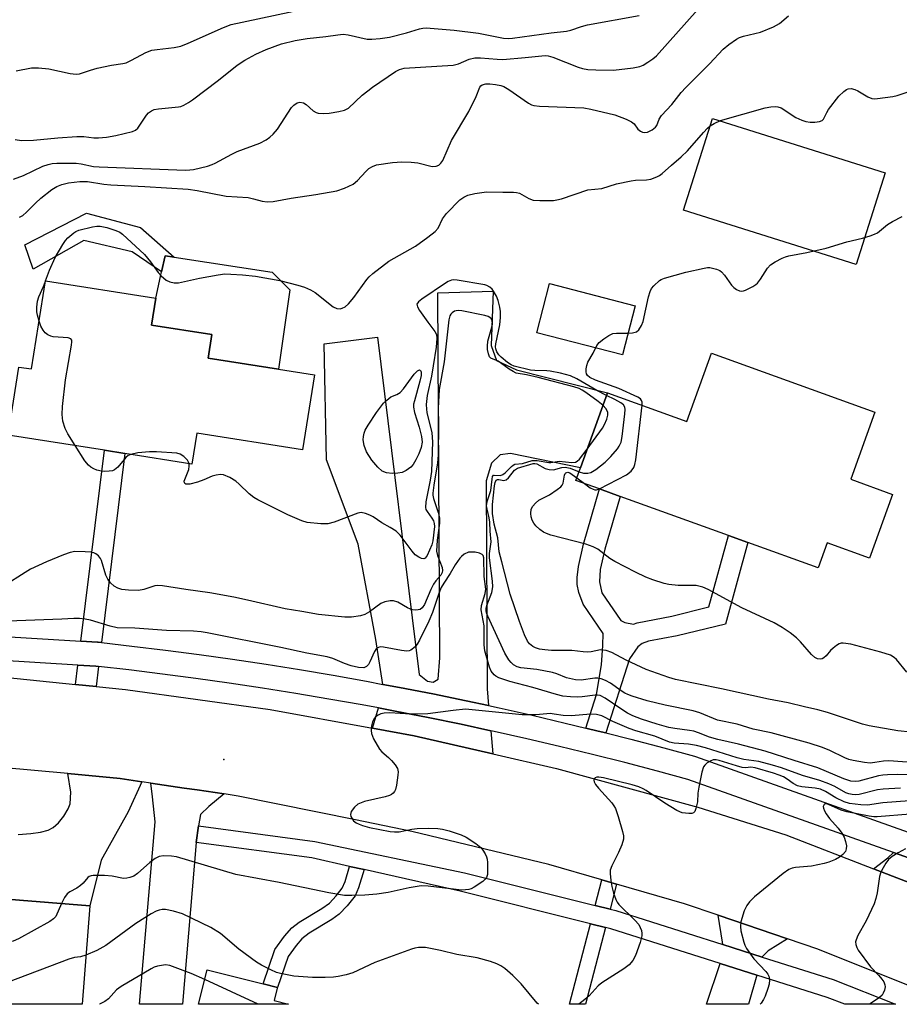
# Model space of a CAD drawing. Units: inches. Extents: x 1297759 to 1303759, y 481451 to 485451.
# Drawn here: x 1298756 to 1298976, y 481451 to 481697 of the extents above; entities that cross this region are included whole.
import ezdxf

# ---------------------------------------------------------------- set-up
doc = ezdxf.new("R2010")
doc.units = ezdxf.units.IN
doc.header["$MEASUREMENT"] = 0
for name, color, linetype in [('BLDG-Footprint', 5, 'Continuous'), ('CULTRL-Pad', 6, 'Continuous'), ('ELEV-Spot Elevation', 7, 'Continuous'), ('TRANS-Driveway', 251, 'Continuous'), ('TRANS-Non Street Sidewalk', 7, 'Continuous'), ('TRANS-Road', 130, 'Continuous'), ('TRANS-Street Sidewalk', 7, 'Continuous'), ('Undefined', 1, 'Continuous')]:
    doc.layers.add(name, color=color, linetype=linetype)

msp = doc.modelspace()

# ---------------------------------------------------------------- linework, layer by layer
at = {"layer": 'BLDG-Footprint'}
for points, elevation in [([(1298803.19, 481612.65), (1298820.72, 481609.89), (1298829.69, 481608.47), (1298826.76, 481589.81), (1298800.38, 481593.96), (1298799.17, 481586.24), (1298782.43, 481588.88), (1298777.35, 481589.68), (1298753.31, 481593.46), (1298755.98, 481610.44), (1298759.15, 481609.95), (1298762.62, 481631.97), (1298790.14, 481627.64), (1298789.07, 481620.9), (1298804.12, 481618.54)], 291.94), ([(1298969.5, 481599.19), (1298963.46, 481582.43), (1298973.9, 481578.66), (1298968.16, 481562.74), (1298957.6, 481566.55), (1298955.35, 481560.33), (1298937.79, 481566.67), (1298932.93, 481568.42), (1298905.93, 481578.16), (1298900.78, 481580.02), (1298894.93, 481582.13), (1298896.06, 481585.26), (1298902.82, 481604.01), (1298922.59, 481596.88), (1298928.73, 481613.9)], 294.61), ([(1298773.71, 481476.06), (1298771.75, 481451.48), (1298729.05, 481451.48), (1298729.98, 481463.22), (1298731.6, 481483.56), (1298746.08, 481482.41), (1298745.75, 481478.29)], 282.53), ([(1298819.67, 481452.37), (1298823.26, 481451.48), (1298800.82, 481451.48), (1298802.95, 481460.03), (1298816.93, 481456.56), (1298820.5, 481455.67), (1298820.45, 481455.52)], 278.43)]:
    msp.add_lwpolyline(points, close=True, dxfattribs=dict(at, elevation=elevation))
at = {"layer": 'CULTRL-Pad'}
for points in [[(1298972.01, 481658.91), (1298964.8, 481635.99), (1298921.74, 481649.53), (1298928.94, 481672.44)], [(1298823.61, 481629.66), (1298820.72, 481609.89), (1298803.19, 481612.65), (1298804.12, 481618.54), (1298789.07, 481620.9), (1298790.14, 481627.64), (1298791.58, 481634.16), (1298792.48, 481638.2), (1298794.73, 481637.86), (1298819.19, 481634.09)], [(1298909.67, 481625.73), (1298906.49, 481613.45), (1298885.15, 481618.97), (1298888.32, 481631.25)]]:
    msp.add_lwpolyline(points, close=True, dxfattribs=at)
at = {"layer": 'ELEV-Spot Elevation'}
msp.add_point((1298807.14, 481512.51, 286.4), dxfattribs=at)
at = {"layer": 'TRANS-Driveway'}
for points in [[(1298873.11, 481525.98), (1298867.53, 481527.18), (1298859.25, 481528.88), (1298850.95, 481530.51), (1298846.8, 481531.28), (1298844.98, 481542.47), (1298840.57, 481566.25), (1298832.73, 481587.25), (1298832.17, 481616.26), (1298845.43, 481617.86), (1298855.84, 481533.7), (1298857.94, 481532.06), (1298859.35, 481531.83), (1298860.52, 481532.53), (1298860.99, 481537.91), (1298860.45, 481628.91), (1298874.25, 481629.36), (1298873.76, 481615.79), (1298875.15, 481612.04), (1298880.06, 481609.7), (1298902.82, 481604.01), (1298896.06, 481585.26), (1298878.61, 481588.87), (1298876.03, 481588.57), (1298873.9, 481586.44), (1298872.52, 481582.04), (1298872.74, 481530.12)], [(1298873.67, 481519.72), (1298874.19, 481513.93), (1298854.56, 481518.41), (1298844.15, 481520.32), (1298845.7, 481525.39), (1298849.82, 481524.62), (1298858.07, 481523), (1298866.29, 481521.31)], [(1298807.2, 481503.93), (1298803.41, 481500.78), (1298801.33, 481498.84), (1298800.76, 481495.96), (1298800.21, 481491.79), (1298797.8, 481463.3), (1298796.79, 481451.48), (1298786.1, 481451.48), (1298789.98, 481496.97), (1298789.28, 481503.18), (1298788.9, 481506.64), (1298797.23, 481505.41), (1298800.42, 481504.94)], [(1298991.68, 481483.07), (1298994.17, 481475.61), (1298969.16, 481485.29), (1298972.72, 481488.04), (1298974.13, 481489.31)], [(1298947.68, 481467.81), (1298942.83, 481464.82), (1298941.44, 481463.42), (1298941.39, 481463.25), (1298931.59, 481466.35), (1298931.51, 481466.96), (1298930.4, 481473.67)], [(1298940.07, 481458.74), (1298937.94, 481451.46), (1298927.5, 481451.46), (1298930.88, 481461.65)]]:
    msp.add_lwpolyline(points, close=True, dxfattribs=at)
msp.add_lwpolyline([(1298755.82, 481493.86), (1298758.98, 481494.07), (1298761.42, 481494.42), (1298763.3, 481494.93), (1298764.51, 481495.55), (1298765.84, 481496.76), (1298767.21, 481498.41), (1298768.31, 481500.2), (1298768.78, 481501.5), (1298768.95, 481504.4), (1298768.22, 481509), (1298781.23, 481507.77), (1298786.67, 481506.97), (1298783.25, 481499.46), (1298776.5, 481487.42), (1298773.71, 481476.06), (1298745.75, 481478.29)], dxfattribs=at)
at = {"layer": 'TRANS-Non Street Sidewalk'}
for points in [[(1298786.35, 481645.22), (1298794.73, 481637.86), (1298792.48, 481638.2), (1298791.58, 481634.16), (1298784.29, 481639.2), (1298772.18, 481641.96), (1298759.58, 481634.88), (1298757.5, 481640.88), (1298772.89, 481648.79)], [(1298776.59, 481541.69), (1298775.77, 481541.78), (1298775.61, 481541.79), (1298771.46, 481542.05), (1298777.35, 481589.68), (1298782.43, 481588.88)], [(1298902.39, 481519.15), (1298900.46, 481519.63), (1298897.38, 481520.38), (1298900.04, 481528.73), (1298901.32, 481536.15), (1298901.66, 481540.99), (1298901.73, 481543.93), (1298896.71, 481551.3), (1298895.68, 481554.23), (1298895.23, 481556.19), (1298895.23, 481557.96), (1298895.52, 481560.7), (1298896.83, 481566.24), (1298900.78, 481580.02), (1298905.93, 481578.16), (1298902.16, 481564.98), (1298900.95, 481559.89), (1298900.76, 481556.83), (1298901.41, 481554.12), (1298906.1, 481547.22), (1298907.12, 481546.67), (1298909.3, 481546.32), (1298910.18, 481546.64), (1298918.8, 481548.3), (1298928.05, 481550.58), (1298932.93, 481568.42), (1298937.79, 481566.67), (1298932.22, 481546.31), (1298920.17, 481543.34), (1298912.98, 481542.03), (1298911.46, 481541.46), (1298910.33, 481540.6), (1298908.29, 481537.68)], [(1298775.86, 481535.73), (1298775.24, 481530.76), (1298770.13, 481531.28), (1298770.72, 481536.08), (1298775.18, 481535.81)], [(1298842.08, 481485.05), (1298840.71, 481480.48), (1298839.87, 481478.56), (1298837.9, 481476.02), (1298835.9, 481473.95), (1298834.03, 481472.6), (1298828.37, 481469.2), (1298826.6, 481467.81), (1298825.18, 481466.16), (1298823.12, 481463.37), (1298820.5, 481455.67), (1298816.93, 481456.56), (1298819.85, 481465.14), (1298822.28, 481468.47), (1298824.08, 481470.54), (1298825.89, 481471.93), (1298831.59, 481475.36), (1298833.45, 481476.73), (1298835.16, 481478.53), (1298836.62, 481480.42), (1298837.37, 481482.07), (1298838.49, 481485.86)], [(1298905.07, 481481.42), (1298903.45, 481475.18), (1298899.73, 481476.1), (1298901.39, 481482.49)], [(1298902.27, 481470.63), (1298897.28, 481451.47), (1298893.32, 481451.47), (1298898.55, 481471.55)]]:
    msp.add_lwpolyline(points, close=True, dxfattribs=at)
at = {"layer": 'TRANS-Road'}
for points in [[(1298722.33, 481536.18), (1298770.13, 481531.28), (1298775.24, 481530.76), (1298782.55, 481530.01), (1298818.68, 481524.99), (1298844.15, 481520.32), (1298854.56, 481518.41), (1298874.19, 481513.93), (1298890.11, 481510.29), (1298925.29, 481500.63), (1298947.3, 481493.74), (1298969.16, 481485.29), (1298994.17, 481475.61)], [(1298989.46, 481451.46), (1298955.25, 481465.24), (1298947.68, 481467.81), (1298930.4, 481473.67), (1298921.96, 481476.53), (1298905.07, 481481.42), (1298901.39, 481482.49), (1298888.19, 481486.31), (1298854.01, 481494.57), (1298839.93, 481497.5), (1298810.71, 481503.42), (1298807.2, 481503.93), (1298800.42, 481504.94), (1298797.23, 481505.41), (1298788.9, 481506.64), (1298786.67, 481506.97), (1298781.23, 481507.77), (1298768.22, 481509), (1298751.55, 481510.56)]]:
    msp.add_lwpolyline(points, dxfattribs=at)
at = {"layer": 'TRANS-Street Sidewalk'}
for points in [[(1298719.58, 481545.24), (1298771.46, 481542.05), (1298775.61, 481541.79), (1298775.77, 481541.78), (1298776.59, 481541.69), (1298784.15, 481540.83), (1298792.54, 481539.81), (1298800.93, 481538.7), (1298809.29, 481537.52), (1298817.65, 481536.27), (1298825.99, 481534.94), (1298834.34, 481533.54), (1298842.65, 481532.06), (1298846.8, 481531.28), (1298850.95, 481530.51), (1298859.25, 481528.88), (1298867.53, 481527.18), (1298873.11, 481525.98), (1298875.78, 481525.4), (1298884.03, 481523.55), (1298892.26, 481521.63), (1298897.38, 481520.38), (1298900.46, 481519.63), (1298902.39, 481519.15), (1298908.65, 481517.57), (1298916.82, 481515.42), (1298924.5, 481513.34), (1298924.73, 481513.27), (1298977.76, 481494.39)], [(1298991.68, 481483.07), (1298974.13, 481489.31), (1298922.82, 481507.57), (1298915.28, 481509.62), (1298907.15, 481511.75), (1298899.02, 481513.81), (1298890.86, 481515.79), (1298882.68, 481517.71), (1298874.5, 481519.54), (1298873.67, 481519.72), (1298866.29, 481521.31), (1298858.07, 481523), (1298849.82, 481524.62), (1298845.7, 481525.39), (1298841.57, 481526.16), (1298833.31, 481527.62), (1298825.03, 481529.02), (1298816.73, 481530.33), (1298808.44, 481531.58), (1298800.11, 481532.76), (1298791.78, 481533.85), (1298783.45, 481534.87), (1298775.86, 481535.73), (1298775.18, 481535.81), (1298770.72, 481536.08), (1298720.99, 481539.14)]]:
    msp.add_lwpolyline(points, dxfattribs=at)
msp.add_lwpolyline([(1298899.73, 481476.1), (1298903.45, 481475.18), (1298904.88, 481474.82), (1298931.59, 481466.35), (1298941.39, 481463.25), (1298959.03, 481457.66), (1298974.63, 481451.46), (1298961.95, 481451.46), (1298957.61, 481453.18), (1298940.07, 481458.74), (1298930.88, 481461.65), (1298903.6, 481470.29), (1298902.27, 481470.63), (1298898.55, 481471.55), (1298866.07, 481479.67), (1298842.08, 481485.05), (1298838.49, 481485.86), (1298829.09, 481487.97), (1298800.21, 481491.79), (1298800.76, 481495.96), (1298829.83, 481492.11), (1298867.16, 481484.25)], close=True, dxfattribs=at)
at = {"layer": 'Undefined'}
for p, q in [((1298762.6, 481631.83, 292), (1298762.65, 481631.97, 292)), ((1298895.17, 481582.79, 294), (1298897.02, 481581.38, 294)), ((1298815.69, 481451.48, 282), (1298802.35, 481457.64, 282))]:
    msp.add_line(p, q, dxfattribs=at)
for points, elevation in [([(1298754.68, 481657.33), (1298757.11, 481658.19), (1298761.96, 481660.52), (1298763.3, 481660.99), (1298764.34, 481661.2), (1298765.49, 481661.31), (1298770.25, 481661.28), (1298771.5, 481661.15), (1298774.6, 481660.5), (1298776.02, 481660.35), (1298797.51, 481659.58), (1298798.66, 481659.6), (1298799.54, 481659.71), (1298803.03, 481660.56), (1298804.16, 481660.92), (1298804.95, 481661.27), (1298809.09, 481663.54), (1298810.42, 481664.19), (1298816.12, 481666.32), (1298817.65, 481667.14), (1298818.62, 481667.75), (1298819.45, 481668.49), (1298820.51, 481669.76), (1298824.02, 481675.14), (1298824.58, 481675.77), (1298825.41, 481676.35), (1298826.09, 481676.53), (1298826.99, 481676.35), (1298827.66, 481675.91), (1298829.39, 481674.31), (1298830.14, 481673.92), (1298830.65, 481673.8), (1298832, 481673.72), (1298833.4, 481673.79), (1298835.76, 481674.15), (1298837.19, 481674.51), (1298838.19, 481675.02), (1298841.63, 481678.23), (1298842.98, 481679.37), (1298844.15, 481680.23), (1298849.93, 481684.13), (1298850.9, 481684.62), (1298852.07, 481684.95), (1298864.29, 481685.76), (1298865.66, 481686.07), (1298868.28, 481687.2), (1298869.73, 481687.55), (1298871.11, 481687.56), (1298875.25, 481687.21), (1298876.72, 481687.17), (1298882.25, 481687.64), (1298887.23, 481688.17), (1298888, 481688.1), (1298889.12, 481687.77), (1298895.44, 481685.21), (1298896.52, 481684.91), (1298897.88, 481684.68), (1298899.91, 481684.56), (1298904.29, 481684.47), (1298909.19, 481685.04), (1298910.87, 481685.39), (1298911.65, 481685.75), (1298912.89, 481686.5), (1298914.09, 481687.3), (1298915, 481688.03), (1298925.31, 481699.62)], 288), ([(1298755.05, 481667.22), (1298756.66, 481666.98), (1298759.61, 481667.06), (1298765.74, 481667.63), (1298770.49, 481667.92), (1298772.19, 481667.91), (1298774.7, 481667.6), (1298775.83, 481667.58), (1298777.89, 481667.8), (1298780.21, 481668.17), (1298784.34, 481669.19), (1298785.08, 481669.53), (1298785.67, 481670.04), (1298787.83, 481673.29), (1298788.36, 481673.88), (1298789.04, 481674.36), (1298789.75, 481674.65), (1298790.83, 481674.86), (1298795.79, 481675.31), (1298796.35, 481675.45), (1298797.11, 481675.76), (1298798.33, 481676.44), (1298799.27, 481677.09), (1298805.78, 481681.99), (1298810.42, 481685.71), (1298812.37, 481686.95), (1298815.13, 481688.48), (1298817.67, 481689.62), (1298821.51, 481691.02), (1298824.92, 481691.9), (1298827.86, 481692.39), (1298832.53, 481692.9), (1298835.58, 481693.34), (1298836.85, 481693.43), (1298838.14, 481693.3), (1298842.83, 481692.24), (1298843.99, 481692.2), (1298846.06, 481692.35), (1298848.4, 481692.69), (1298852.64, 481693.81), (1298855.88, 481694.79), (1298856.72, 481694.96), (1298857.58, 481695.01), (1298864.53, 481694.49), (1298870.61, 481693.71), (1298876.86, 481692.51), (1298878.02, 481692.43), (1298879.13, 481692.48), (1298888.73, 481693.83), (1298892.6, 481694.21), (1298893.65, 481694.48), (1298896.32, 481695.42), (1298897.79, 481695.81), (1298910.66, 481698.12)], 286), ([(1298755.3, 481684.35), (1298759.18, 481685.09), (1298760.9, 481685.08), (1298763.48, 481684.86), (1298768.81, 481683.62), (1298770.27, 481683.47), (1298771.12, 481683.55), (1298773.82, 481684.5), (1298775.56, 481684.96), (1298779.06, 481685.77), (1298781.9, 481686.14), (1298782.76, 481686.36), (1298784.06, 481686.95), (1298787.64, 481688.87), (1298789.15, 481689.44), (1298790.49, 481689.68), (1298794.75, 481690.11), (1298796.37, 481690.5), (1298798.2, 481691.21), (1298807.03, 481695.16), (1298808.98, 481695.86), (1298827.33, 481699.82)], 284), ([(1298756.16, 481647.82), (1298756.95, 481648.23), (1298757.89, 481649.03), (1298760.13, 481651.28), (1298761.51, 481652.53), (1298764.25, 481654.68), (1298765.46, 481655.45), (1298766.75, 481656.01), (1298768.35, 481656.38), (1298771.16, 481656.7), (1298773.09, 481656.71), (1298777.17, 481656.06), (1298778.97, 481655.87), (1298787.45, 481655.48), (1298798.25, 481654.82), (1298800.5, 481654.49), (1298807.67, 481653.04), (1298813.14, 481652.7), (1298814.5, 481652.41), (1298816.63, 481651.82), (1298817.93, 481651.64), (1298819.4, 481651.76), (1298823.88, 481652.59), (1298830.09, 481653.47), (1298835.25, 481654.39), (1298837.2, 481655.06), (1298839.33, 481656.08), (1298840.41, 481656.96), (1298842.51, 481659.19), (1298843.31, 481659.94), (1298844.19, 481660.48), (1298845.18, 481660.86), (1298849.21, 481661.46), (1298851.52, 481661.64), (1298853.82, 481661.54), (1298855.53, 481661.38), (1298859.07, 481660.49), (1298860.06, 481660.54), (1298860.72, 481660.8), (1298861.25, 481661.29), (1298861.69, 481661.92), (1298863.9, 481666.97), (1298868.2, 481674.17), (1298870.01, 481677.93), (1298870.93, 481680.27), (1298871.19, 481680.61), (1298871.56, 481680.86), (1298872.44, 481681.06), (1298873.48, 481681.06), (1298874.83, 481680.93), (1298876.16, 481680.67), (1298876.92, 481680.42), (1298878.2, 481679.69), (1298883.1, 481676.27), (1298883.87, 481675.86), (1298884.41, 481675.68), (1298885.86, 481675.51), (1298896.89, 481675.1), (1298898.65, 481674.78), (1298904.63, 481673.33), (1298907.44, 481672.28), (1298908.76, 481671.64), (1298909.4, 481671.12), (1298910.38, 481669.78), (1298911.02, 481669.27), (1298911.52, 481669.04), (1298912.04, 481668.92), (1298912.79, 481669.02), (1298913.97, 481669.62), (1298914.78, 481670.29), (1298915.09, 481670.71), (1298915.71, 481672.23), (1298916.25, 481673.17), (1298918.84, 481675.96), (1298921.18, 481678.89), (1298922.36, 481680.2), (1298928.19, 481686.11), (1298931.65, 481689.75), (1298933.01, 481690.88), (1298934.93, 481692.26), (1298935.68, 481692.66), (1298936.71, 481693.01), (1298940.91, 481694), (1298944.17, 481695.3), (1298944.95, 481695.68), (1298945.69, 481696.16), (1298947.95, 481698.06)], 290), ([(1298762.65, 481631.97), (1298763.62, 481634.57), (1298765.01, 481637.77), (1298766.98, 481641.03), (1298767.64, 481641.99), (1298768.22, 481642.63), (1298769.73, 481643.92), (1298770.21, 481644.21), (1298770.99, 481644.54), (1298774.33, 481645.44), (1298775.47, 481645.6), (1298776.29, 481645.58), (1298777.93, 481645.22), (1298780.15, 481644.53), (1298781.19, 481644.07), (1298781.88, 481643.58), (1298787.34, 481638.54), (1298788.86, 481636.71), (1298790.77, 481634.05), (1298791.51, 481633.15), (1298792.73, 481632.11), (1298793.67, 481631.65), (1298794.7, 481631.44), (1298795.79, 481631.46), (1298801.08, 481632.63), (1298805.67, 481633.45), (1298807.39, 481633.67), (1298808.84, 481633.64), (1298811.76, 481633.44), (1298814.97, 481633.11), (1298821.11, 481632.01), (1298825.58, 481630.88), (1298827.19, 481630.37), (1298828.7, 481629.71), (1298829.9, 481629.02), (1298834.34, 481625.45), (1298835.33, 481625), (1298836.1, 481624.95), (1298836.61, 481625.09), (1298837.35, 481625.48), (1298838.23, 481626.21), (1298839.52, 481627.82), (1298842.81, 481632.3), (1298843.37, 481632.96), (1298844.26, 481633.75), (1298848.29, 481636.85), (1298854.91, 481640.58), (1298857.98, 481642.81), (1298859.81, 481644.25), (1298860.54, 481645.09), (1298861.65, 481647.41), (1298862.67, 481648.73), (1298865.98, 481652.12), (1298866.93, 481652.8), (1298867.97, 481653.29), (1298869.68, 481653.76), (1298872.6, 481654.17), (1298876.67, 481654.04), (1298879.37, 481654.08), (1298880.13, 481653.98), (1298880.87, 481653.78), (1298883.19, 481652.48), (1298884.22, 481652.09), (1298885.9, 481651.95), (1298889.34, 481652.01), (1298890.18, 481652.13), (1298891.3, 481652.43), (1298897.92, 481654.64), (1298901.34, 481655), (1298905.06, 481656.11), (1298908.67, 481656.88), (1298909.78, 481657.01), (1298912.52, 481657.14), (1298913.56, 481657.29), (1298915.06, 481657.85), (1298915.76, 481658.24), (1298916.41, 481658.74), (1298918.73, 481660.83), (1298921.17, 481662.85), (1298922.78, 481664.35), (1298926.69, 481668.95), (1298927.71, 481670.04), (1298928.39, 481670.59), (1298929.38, 481671.22), (1298930.97, 481671.95), (1298942.11, 481675.08), (1298943.56, 481675.36), (1298944.73, 481675.44), (1298945.29, 481675.37), (1298946.08, 481675.06), (1298949.78, 481672.7), (1298951.22, 481672.02), (1298952.27, 481671.72), (1298953.35, 481671.53), (1298954.52, 481671.51), (1298955.64, 481671.65), (1298956.34, 481671.95), (1298956.64, 481672.29), (1298957.45, 481673.95), (1298957.92, 481674.7), (1298960.51, 481678.02), (1298961.72, 481679.2), (1298962.37, 481679.65), (1298962.83, 481679.84), (1298963.52, 481679.91), (1298964.48, 481679.69), (1298965.24, 481679.32), (1298967.7, 481677.84), (1298968.73, 481677.43), (1298969.28, 481677.37), (1298970.15, 481677.4), (1298973.95, 481677.9), (1298975.07, 481678.18), (1298977.75, 481679.11)], 292), ([(1298911.47, 481600.89), (1298911.45, 481601.65), (1298911.31, 481602.12), (1298910.99, 481602.48), (1298910.32, 481602.91), (1298905.58, 481605.06), (1298899.77, 481607.19), (1298898.41, 481607.83), (1298897.81, 481608.33), (1298897.54, 481608.74), (1298897.43, 481609.22), (1298897.46, 481610.02), (1298897.61, 481610.84), (1298897.88, 481611.64), (1298899.25, 481613.86), (1298900.09, 481615.8), (1298900.74, 481616.57), (1298901.89, 481617.5), (1298903.11, 481618.32), (1298904.16, 481618.76), (1298905, 481618.85), (1298907.91, 481618.85), (1298909.04, 481618.93), (1298910.03, 481619.23), (1298910.6, 481619.69), (1298911.28, 481620.78), (1298911.67, 481621.82), (1298912.98, 481627.92), (1298913.39, 481629.31), (1298913.8, 481630.03), (1298914.32, 481630.68), (1298915.72, 481632), (1298916.2, 481632.28), (1298916.99, 481632.59), (1298922.31, 481634.07), (1298926.9, 481635.12), (1298927.76, 481635.24), (1298928.34, 481635.23), (1298930.01, 481634.86), (1298930.79, 481634.52), (1298931.24, 481634.2), (1298932, 481633.32), (1298933.73, 481630.89), (1298934.33, 481630.27), (1298934.98, 481629.8), (1298935.67, 481629.45), (1298936.14, 481629.35), (1298936.67, 481629.41), (1298937.2, 481629.58), (1298939.07, 481630.5), (1298939.8, 481630.99), (1298940.23, 481631.38), (1298940.94, 481632.33), (1298942.66, 481635.06), (1298943.41, 481635.9), (1298944.59, 481636.67), (1298946.37, 481637.61), (1298947.16, 481637.94), (1298947.98, 481638.17), (1298952.52, 481639.01), (1298957.34, 481640.09), (1298962.48, 481641.66), (1298966.41, 481642.57), (1298968.32, 481643.16), (1298969.38, 481643.56), (1298970.12, 481643.94), (1298972.62, 481646.03), (1298973.9, 481646.78), (1298976.29, 481648.02)], 294), ([(1298761.02, 481621.84), (1298760.63, 481623.37), (1298760.51, 481624.2), (1298760.51, 481625.38), (1298760.67, 481626.85), (1298760.97, 481627.95), (1298762.11, 481630.53), (1298762.6, 481631.83)], 292), ([(1298902.56, 481603.3), (1298900.17, 481604.55), (1298895.12, 481607.49), (1298893.55, 481608.22), (1298891.04, 481608.88), (1298888.49, 481609.42), (1298887.62, 481609.5), (1298884.67, 481609.55), (1298883.59, 481609.69), (1298879.5, 481610.67), (1298878.76, 481611.02), (1298877.87, 481611.6), (1298876.24, 481612.91), (1298875.67, 481613.48), (1298875.19, 481614.21), (1298874.95, 481614.95), (1298874.89, 481615.47), (1298874.95, 481616.26), (1298875.96, 481620.98), (1298876.08, 481622.77), (1298876.09, 481624.26), (1298875.95, 481625.4), (1298875.54, 481627.05), (1298875.1, 481628.12), (1298874.39, 481629.38), (1298874.04, 481629.83), (1298873.41, 481630.37), (1298872.69, 481630.79), (1298872.18, 481630.98), (1298865.26, 481632.11), (1298864.41, 481632.17), (1298863.86, 481632.11), (1298863.09, 481631.81), (1298862.35, 481631.36), (1298856.48, 481627.35), (1298855.62, 481626.67), (1298855.26, 481626.1), (1298855.39, 481625.44), (1298855.94, 481624.5), (1298857.98, 481621.6), (1298859.77, 481619.27), (1298860.11, 481618.55), (1298860.24, 481617.57), (1298860.06, 481615.35), (1298859.34, 481610.7), (1298858.86, 481608.14), (1298857.81, 481603.36), (1298857.59, 481601.06), (1298857.62, 481599.92), (1298857.74, 481599.13), (1298859.01, 481594.02), (1298859.18, 481591.78), (1298858.88, 481584.34), (1298858.55, 481582.23), (1298857.47, 481576.81), (1298857.38, 481575.43), (1298857.52, 481574.91), (1298857.78, 481574.42), (1298859, 481572.77), (1298859.42, 481572.03), (1298859.59, 481571.41), (1298859.61, 481570.68), (1298859.2, 481567.1), (1298858.98, 481566.04), (1298857.81, 481563.41), (1298857.31, 481562.72), (1298856.99, 481562.55), (1298856.38, 481562.63), (1298855.72, 481562.97), (1298854.86, 481563.61), (1298854.1, 481564.46), (1298851.11, 481568.46), (1298850.07, 481569.47), (1298848.62, 481570.43), (1298846.54, 481571.59), (1298844.33, 481573.08), (1298843.55, 481573.5), (1298842.46, 481573.92), (1298841.37, 481574.13), (1298840.56, 481574.01), (1298834.66, 481571.76), (1298833.04, 481571.31), (1298831.34, 481571.31), (1298827.92, 481571.66), (1298826.55, 481572.05), (1298823.07, 481573.59), (1298815.6, 481577.28), (1298814.61, 481577.91), (1298813.45, 481578.8), (1298810.97, 481581.23), (1298810.09, 481581.98), (1298808.6, 481582.86), (1298807.03, 481583.54), (1298806.24, 481583.66), (1298805.2, 481583.5), (1298804.17, 481583.18), (1298802.14, 481582.3), (1298800.51, 481581.75), (1298798.59, 481581.25), (1298798.09, 481581.18), (1298797.65, 481581.22), (1298797.35, 481581.4), (1298797.26, 481581.55), (1298797.25, 481581.95), (1298798.38, 481584.89), (1298798.49, 481585.7), (1298798.44, 481586.36)], 292), ([(1298901.68, 481600.83), (1298900.47, 481601.82), (1298897.42, 481604.06), (1298896.45, 481604.7), (1298895.75, 481605.05), (1298894.36, 481605.52), (1298885.51, 481607.86), (1298882.59, 481608.49), (1298880.04, 481608.94), (1298879.27, 481609.28), (1298878.3, 481609.87), (1298875.51, 481611.89), (1298873.69, 481612.62), (1298873.37, 481612.96), (1298873.08, 481613.69), (1298872.89, 481614.81), (1298872.83, 481615.68), (1298872.98, 481616.85), (1298873.95, 481620.35), (1298874.09, 481621.14), (1298874.02, 481622.02), (1298873.67, 481622.61), (1298873.04, 481623.03), (1298872.23, 481623.29), (1298866.43, 481624.49), (1298865.57, 481624.55), (1298865.09, 481624.48), (1298864.63, 481624.33), (1298864.03, 481623.94), (1298863.7, 481623.6), (1298863.47, 481623.18), (1298863.18, 481622.18), (1298862.09, 481611.77), (1298860.84, 481604.79), (1298860.54, 481600.18), (1298860.68, 481596.13), (1298860.59, 481588.52), (1298860.39, 481586.52), (1298859.45, 481580.95), (1298859.22, 481578.99), (1298859.24, 481578.43), (1298859.41, 481577.61), (1298860.58, 481574.15), (1298860.86, 481572.82), (1298860.87, 481571.45), (1298860.35, 481567.24), (1298860.17, 481564.52), (1298860.4, 481563.38), (1298861.57, 481560.45), (1298861.66, 481559.67), (1298861.56, 481559.17), (1298861.2, 481558.48), (1298859.95, 481557.06), (1298859.39, 481556.29), (1298858.75, 481554.97), (1298857.15, 481551.19), (1298856.59, 481550.39), (1298856.06, 481549.99), (1298855.56, 481549.85), (1298855.02, 481549.81), (1298854.18, 481549.89), (1298853.63, 481550.02), (1298852.89, 481550.36), (1298850.47, 481551.75), (1298849.42, 481552.09), (1298848.62, 481552.12), (1298847.3, 481551.85), (1298846.29, 481551.45), (1298843.41, 481549.33), (1298842.25, 481548.66), (1298841.2, 481548.34), (1298838.96, 481548.05), (1298837.26, 481548.03), (1298830.7, 481548.66), (1298826.55, 481549.49), (1298822.42, 481550.14), (1298813, 481552.31), (1298809.58, 481553.02), (1298803.62, 481554.09), (1298797.65, 481554.92), (1298791.79, 481555.87), (1298790.64, 481555.94), (1298789.87, 481555.85), (1298787.15, 481554.97), (1298785.84, 481554.71), (1298783.31, 481554.73), (1298781.64, 481554.93), (1298780.64, 481555.27), (1298779.72, 481555.8), (1298778.88, 481556.6), (1298778.15, 481557.5), (1298777.67, 481558.54), (1298776.63, 481562.16), (1298776.36, 481562.65), (1298775.83, 481563.31), (1298775.19, 481563.84), (1298774.71, 481564.07), (1298773.91, 481564.24), (1298772.5, 481564.36), (1298769.95, 481564.38), (1298768.8, 481564.14), (1298767.13, 481563.6), (1298762.88, 481561.81), (1298758.87, 481559.97), (1298757.59, 481559.22), (1298752.33, 481555.83)], 290), ([(1298770.02, 481590.83), (1298768.21, 481593.75), (1298767.52, 481595.06), (1298766.98, 481596.93), (1298766.76, 481598.58), (1298766.9, 481600.61), (1298767.61, 481607.28), (1298769.15, 481615.86), (1298769.23, 481616.68), (1298769.17, 481617.14), (1298768.93, 481617.46), (1298768.27, 481617.69), (1298764.54, 481617.98), (1298763.99, 481618.1), (1298763.23, 481618.46), (1298762.57, 481618.99), (1298762.06, 481619.66), (1298761.5, 481620.67), (1298761.02, 481621.84)], 292), ([(1298895.72, 481584.32), (1298896.83, 481583.97), (1298897.85, 481583.95), (1298898.61, 481584.16), (1298899.84, 481584.9), (1298902.19, 481586.68), (1298903.61, 481588.09), (1298905.29, 481590.03), (1298905.72, 481590.72), (1298906.16, 481591.7), (1298906.48, 481593.11), (1298907.14, 481598.73), (1298907.2, 481599.87), (1298907.13, 481600.39), (1298906.74, 481601), (1298906.11, 481601.48), (1298904.63, 481602.31), (1298902.56, 481603.3)], 292), ([(1298897.74, 481589.92), (1298901.53, 481595.15), (1298902.08, 481596.14), (1298902.64, 481597.4), (1298902.9, 481598.43), (1298902.85, 481599.19), (1298902.39, 481600.05), (1298901.68, 481600.83)], 290), ([(1298900.77, 481580.02), (1298907.57, 481583.58), (1298908.67, 481584.48), (1298909.34, 481585.35), (1298909.64, 481586.11), (1298909.86, 481587.26), (1298911.47, 481600.89)], 294), ([(1298783.91, 481588.64), (1298783.28, 481588.33), (1298782.68, 481587.84), (1298780.66, 481585.45), (1298779.83, 481584.76), (1298779.35, 481584.58), (1298778.55, 481584.45), (1298777.44, 481584.4), (1298776.6, 481584.46), (1298775.48, 481584.71), (1298774.69, 481585.01), (1298773.97, 481585.44), (1298773.34, 481585.97), (1298772.43, 481587.03), (1298770.02, 481590.83)], 292), ([(1298985.43, 481511.27), (1298972.94, 481512.16), (1298971.58, 481512.09), (1298969.42, 481511.74), (1298968.31, 481511.65), (1298966.9, 481511.79), (1298964.09, 481512.28), (1298962.98, 481512.54), (1298961.99, 481512.91), (1298958.24, 481514.76), (1298956.41, 481515.56), (1298953.11, 481516.64), (1298943.62, 481519.2), (1298939.11, 481520.09), (1298935.13, 481521.38), (1298930.2, 481522.33), (1298925.83, 481524.14), (1298924.19, 481524.66), (1298917.15, 481526.06), (1298912.67, 481527.2), (1298908.95, 481528.3), (1298907.83, 481528.71), (1298907.1, 481529.08), (1298906.16, 481529.67), (1298903.53, 481531.58), (1298902.26, 481532.26), (1298901.21, 481532.67), (1298900.42, 481532.82), (1298899.63, 481532.83), (1298896.21, 481532.34), (1298894.79, 481532.44), (1298892.55, 481532.93), (1298890.18, 481533.87), (1298889.08, 481534.22), (1298885.13, 481534.96), (1298881.21, 481535.42), (1298880.29, 481535.65), (1298879.36, 481536.15), (1298878.75, 481536.72), (1298878.21, 481537.38), (1298877.2, 481539.04), (1298872.92, 481548.32), (1298872.63, 481549.1), (1298872.5, 481549.74), (1298872.5, 481550.17), (1298872.67, 481550.93), (1298873.95, 481554.22), (1298874.17, 481555.62), (1298874.13, 481557.04), (1298873.36, 481562.85), (1298873.4, 481563.94), (1298873.8, 481566.84), (1298873.55, 481569.52), (1298873.46, 481571.77), (1298873.3, 481572.78), (1298872.74, 481575.01), (1298872.64, 481575.83), (1298872.76, 481576.88), (1298873.69, 481579.62), (1298873.99, 481582.47), (1298874.14, 481583.13), (1298874.35, 481583.42), (1298874.51, 481583.49), (1298876.11, 481583.39), (1298876.71, 481583.6), (1298877.27, 481584.04), (1298878.83, 481585.61), (1298879.24, 481585.94), (1298879.69, 481586.17), (1298881.56, 481586.34), (1298884.02, 481587.13), (1298885.27, 481587.14), (1298888.17, 481586.62), (1298888.67, 481586.63), (1298890.73, 481586.95), (1298893.87, 481586.66), (1298894.81, 481586.74), (1298895.22, 481586.93), (1298895.82, 481587.45), (1298897.74, 481589.92)], 290), ([(1298798.44, 481586.36), (1298798.34, 481586.72), (1298798.09, 481587.16), (1298797.15, 481588.13), (1298796.25, 481588.7), (1298795.42, 481588.92), (1298790.34, 481589.25), (1298788.55, 481589.3), (1298785.65, 481589), (1298783.91, 481588.64)], 292), ([(1298981.7, 481518.98), (1298975.17, 481519.64), (1298968.02, 481520.92), (1298966.35, 481521.37), (1298957.69, 481524.22), (1298955.21, 481524.96), (1298951.9, 481525.67), (1298947.81, 481526.69), (1298942.96, 481527.61), (1298931.2, 481530.19), (1298919.73, 481532.47), (1298918.07, 481532.96), (1298912.44, 481534.96), (1298907.46, 481537.34), (1298903.83, 481539.24), (1298902.47, 481539.73), (1298901.04, 481539.86), (1298898.72, 481539.41), (1298897.85, 481539.33), (1298896.7, 481539.4), (1298893.92, 481539.74), (1298888.83, 481539.74), (1298887.16, 481539.86), (1298885.83, 481540.08), (1298884.83, 481540.36), (1298884.16, 481540.7), (1298883.33, 481541.4), (1298882.85, 481542.09), (1298882.13, 481543.67), (1298880.82, 481546.92), (1298878.5, 481553.76), (1298876.48, 481561.8), (1298875.75, 481564.35), (1298875.48, 481567.85), (1298874.54, 481571.22), (1298874.1, 481573.89), (1298874.15, 481576.17), (1298874.62, 481580.77), (1298874.77, 481581.59), (1298875.04, 481582.2), (1298875.34, 481582.38), (1298875.7, 481582.39), (1298876.9, 481582.17), (1298877.55, 481582.29), (1298878.1, 481582.77), (1298879.58, 481584.67), (1298880.33, 481585.22), (1298884.25, 481586.34), (1298884.7, 481586.36), (1298885.15, 481586.28), (1298887.26, 481585.13), (1298888.27, 481584.84), (1298889.31, 481584.81), (1298891.4, 481585.4), (1298892.2, 481585.47), (1298893.51, 481585.23), (1298895.72, 481584.32)], 292), ([(1298977.4, 481534.32), (1298974.9, 481537.45), (1298974.3, 481537.99), (1298973.39, 481538.52), (1298970.94, 481539.32), (1298963.51, 481541.29), (1298961.59, 481541.54), (1298961.07, 481541.51), (1298960.57, 481541.38), (1298959.89, 481540.98), (1298959.03, 481540.3), (1298958.43, 481539.71), (1298957.34, 481538.4), (1298956.74, 481537.87), (1298956.3, 481537.67), (1298955.84, 481537.56), (1298955.15, 481537.61), (1298954.5, 481537.97), (1298953.69, 481538.71), (1298950.89, 481541.88), (1298949.89, 481542.88), (1298948.34, 481544.15), (1298946.37, 481545.49), (1298944.32, 481546.64), (1298936.27, 481550.4), (1298927.89, 481554.97), (1298926.56, 481555.49), (1298924.88, 481555.9), (1298923.71, 481555.96), (1298920.39, 481555.94), (1298918.1, 481556.15), (1298916.95, 481556.41), (1298914.1, 481557.32), (1298912.33, 481558.05), (1298909.74, 481559.29), (1298904.59, 481561.9), (1298903.38, 481562.69), (1298900.42, 481564.97), (1298899.24, 481565.59), (1298897.38, 481566.24), (1298888.68, 481568.48), (1298887.56, 481568.87), (1298886.82, 481569.26), (1298885.93, 481569.9), (1298884.95, 481570.82), (1298884.44, 481571.48), (1298884.04, 481572.24), (1298883.75, 481573.03), (1298883.63, 481573.86), (1298883.79, 481574.97), (1298884.13, 481575.7), (1298884.84, 481576.5), (1298885.69, 481577.19), (1298888.3, 481578.57), (1298890.24, 481579.87), (1298891.13, 481580.58), (1298891.48, 481580.98), (1298891.71, 481581.43), (1298892.03, 481583.46), (1298892.2, 481583.86), (1298892.42, 481584.08), (1298892.9, 481584.17), (1298893.36, 481584.02), (1298895.17, 481582.79)], 294), ([(1298897.02, 481581.38), (1298898.44, 481580.34), (1298899.18, 481579.93), (1298899.6, 481579.8), (1298900.03, 481579.8), (1298900.77, 481580.02)], 294), ([(1298984.65, 481508.53), (1298974.99, 481508.77), (1298972.62, 481508.71), (1298971.44, 481508.62), (1298970.34, 481508.42), (1298965.45, 481507.13), (1298964.59, 481507.03), (1298963.49, 481507.11), (1298961.73, 481507.7), (1298955.25, 481510.48), (1298949.36, 481512.25), (1298942.13, 481514.59), (1298935.47, 481516.37), (1298930.34, 481517.5), (1298928.23, 481518.14), (1298925.52, 481519.17), (1298924.28, 481519.56), (1298923.24, 481519.78), (1298919.56, 481520.25), (1298918.12, 481520.51), (1298915.14, 481521.35), (1298911.27, 481522.57), (1298909.07, 481523.41), (1298907.79, 481524.06), (1298906.09, 481525.14), (1298902.22, 481527.82), (1298900.95, 481528.48), (1298900.28, 481528.61), (1298899.7, 481528.61), (1298896.47, 481528.15), (1298895.31, 481528.09), (1298893.59, 481528.14), (1298891.66, 481528.35), (1298890.06, 481528.73), (1298884.16, 481530.53), (1298878.43, 481531.99), (1298875.71, 481532.93), (1298874.96, 481533.3), (1298874.54, 481533.61), (1298873.77, 481534.59), (1298873.37, 481535.6), (1298872.19, 481539.66), (1298872.04, 481541.1), (1298872.03, 481545.87), (1298871.27, 481549.89), (1298871.39, 481550.98), (1298872.31, 481553.97), (1298872.48, 481555.03), (1298872.04, 481558.17), (1298871.91, 481562.81), (1298871.76, 481563.4), (1298871.5, 481563.71), (1298870.84, 481564), (1298869.75, 481564.21), (1298868.91, 481564.28), (1298868.09, 481564.22), (1298867.06, 481563.75), (1298866.38, 481563.21), (1298865.98, 481562.78), (1298864.79, 481561.09), (1298863.56, 481558.9), (1298861.95, 481556.55), (1298861.32, 481555.43), (1298860.72, 481553.98), (1298859.11, 481549.19), (1298858.22, 481547.04), (1298855.92, 481542.28), (1298855.32, 481541.26), (1298854.79, 481540.62), (1298853.75, 481539.81), (1298853.29, 481539.61), (1298852.77, 481539.54), (1298851.39, 481539.69), (1298846.91, 481540.57), (1298846.12, 481540.6), (1298845.67, 481540.48), (1298845.13, 481540.12), (1298844.66, 481539.49), (1298843.54, 481536.91), (1298843.16, 481536.2), (1298842.65, 481535.69), (1298841.99, 481535.43), (1298840.67, 481535.47), (1298838.86, 481535.86), (1298837.22, 481536.45), (1298834.32, 481537.71), (1298832.86, 481538.13), (1298827.8, 481539.09), (1298821.34, 481540.51), (1298802.96, 481544.15), (1298801.49, 481544.38), (1298799.58, 481544.53), (1298792.81, 481544.75), (1298784.89, 481545.27), (1298780.49, 481545.37), (1298778.76, 481545.75), (1298773.88, 481547.31), (1298772.5, 481547.56), (1298771.1, 481547.67), (1298769.68, 481547.68), (1298766.75, 481547.51), (1298753.27, 481547)], 288), ([(1298975.84, 481505.42), (1298971.56, 481505.17), (1298970.13, 481504.94), (1298965.52, 481503.81), (1298964.65, 481503.72), (1298963.78, 481503.77), (1298962.97, 481503.94), (1298962.26, 481504.22), (1298959.5, 481505.82), (1298957.98, 481506.48), (1298955.75, 481507.25), (1298951.38, 481508.52), (1298946.16, 481510.41), (1298943.91, 481511.15), (1298940.54, 481512), (1298936.78, 481512.56), (1298935.11, 481512.94), (1298927.22, 481515.42), (1298924.97, 481516.06), (1298923.02, 481516.35), (1298919.45, 481516.57), (1298918.29, 481516.82), (1298914.6, 481518.39), (1298909.86, 481519.72), (1298908.18, 481520.3), (1298904.12, 481522.03), (1298901.36, 481523.39), (1298900.06, 481523.79), (1298898.67, 481523.85), (1298893.77, 481523.41), (1298891.75, 481523.48), (1298889.48, 481523.87), (1298888.46, 481523.97), (1298887.7, 481523.95), (1298884.9, 481523.65), (1298881.54, 481523.67), (1298867.36, 481525.07), (1298864.3, 481524.79), (1298858, 481523.89), (1298853.64, 481523.87), (1298848.5, 481524.14), (1298847.06, 481524.07), (1298846.28, 481523.9), (1298845.57, 481523.62), (1298844.97, 481523.19), (1298844.52, 481522.63), (1298844.2, 481521.95), (1298843.96, 481520.89), (1298843.85, 481519.8), (1298843.9, 481519), (1298844.43, 481517.65), (1298845.94, 481515.09), (1298846.49, 481514.44), (1298848.14, 481513.06), (1298848.94, 481512.27), (1298849.84, 481511.18), (1298850.41, 481510.26), (1298850.57, 481509.49), (1298850.54, 481508.66), (1298850.19, 481506.1), (1298849.93, 481505.02), (1298849.71, 481504.54), (1298849.38, 481504.13), (1298848.95, 481503.8), (1298848.45, 481503.57), (1298847.34, 481503.24), (1298842.19, 481502.02), (1298841.35, 481501.76), (1298840.56, 481501.4), (1298839.7, 481500.66), (1298838.87, 481499.54), (1298838.7, 481498.83), (1298838.79, 481498.35), (1298839, 481497.89), (1298839.46, 481497.26), (1298840.08, 481496.77), (1298840.84, 481496.37), (1298841.68, 481496.04), (1298843.4, 481495.57), (1298848.56, 481494.6), (1298849.7, 481494.45), (1298850.8, 481494.49), (1298853.96, 481495.14), (1298855.32, 481495.28), (1298858.14, 481495.36), (1298860.49, 481495.31), (1298861.64, 481495.16), (1298863.29, 481494.71), (1298866.28, 481493.74), (1298867.51, 481493.17), (1298869.92, 481491.6), (1298871.17, 481490.55), (1298871.68, 481489.92), (1298872.25, 481488.97), (1298872.59, 481488.23), (1298872.74, 481487.68), (1298872.84, 481486.8), (1298872.88, 481484.71), (1298872.83, 481483.84), (1298872.6, 481483.06), (1298872.3, 481482.65), (1298871.67, 481482.11), (1298869.51, 481480.69), (1298868.75, 481480.3), (1298868.22, 481480.12), (1298867.36, 481479.98), (1298866.49, 481479.94), (1298865.02, 481480.06), (1298858.04, 481480.93), (1298856.32, 481481), (1298853.37, 481480.54), (1298848.08, 481479.37), (1298845.27, 481478.91), (1298842.31, 481478.65), (1298839.07, 481478.58), (1298837.21, 481478.64), (1298833.3, 481479.3), (1298820.93, 481481.81), (1298810.14, 481483.85), (1298795.33, 481488.21), (1298794.08, 481488.44), (1298792.07, 481488.47), (1298790.95, 481488.32), (1298789.97, 481487.87), (1298788.66, 481486.85), (1298785.61, 481484.05), (1298784.69, 481483.46), (1298783.68, 481483.08), (1298782.9, 481482.9), (1298782.09, 481482.87), (1298779.28, 481483.44), (1298777.34, 481483.63), (1298774.49, 481483.57), (1298774.01, 481483.51), (1298773.55, 481483.35), (1298773.16, 481483.07), (1298772.04, 481481.66), (1298771.4, 481481.09), (1298770.42, 481480.45), (1298768.69, 481479.55), (1298768.06, 481479.04), (1298767.39, 481478.13), (1298766.59, 481476.63)], 286), ([(1298978.26, 481498.89), (1298970.02, 481498.19), (1298969.18, 481498.21), (1298968.02, 481498.37), (1298962.5, 481499.44), (1298961.1, 481499.9), (1298957.87, 481501.29), (1298957.27, 481501.45), (1298956.91, 481501.41), (1298956.79, 481501.31), (1298956.61, 481500.83), (1298956.65, 481500.4), (1298956.92, 481499.69), (1298957.33, 481498.96), (1298958.15, 481497.8), (1298960.34, 481495.37), (1298961.21, 481494.18), (1298961.8, 481493.17), (1298962.16, 481492.11), (1298962.36, 481491.02), (1298962.34, 481490.26), (1298962.15, 481489.62), (1298961.52, 481488.79), (1298960.64, 481488.13), (1298959.63, 481487.59), (1298957.97, 481486.94), (1298956.83, 481486.62), (1298953.68, 481485.94), (1298949.65, 481485.55), (1298948.82, 481485.39), (1298948.03, 481485.1), (1298946.58, 481484.09), (1298939.42, 481478.27), (1298938.21, 481477.02), (1298937.51, 481476.11), (1298936.9, 481474.81), (1298936.03, 481472.01), (1298935.92, 481470.88), (1298936.08, 481469.76), (1298936.79, 481466.98), (1298937.08, 481466.18), (1298937.49, 481465.41), (1298939.3, 481462.77), (1298942.29, 481459.67), (1298942.8, 481459.01), (1298943.05, 481458.48), (1298943.22, 481457.55), (1298943.12, 481456.51), (1298942.8, 481455.4), (1298942.11, 481453.48), (1298941.73, 481452.7), (1298941.08, 481451.76), (1298940.83, 481451.46)], 282), ([(1298977.12, 481490.21), (1298975.28, 481489.28), (1298973.76, 481488.33), (1298972.86, 481487.59), (1298972.19, 481486.69), (1298971.23, 481484.94), (1298970.88, 481484.16), (1298970.64, 481483.33), (1298970.04, 481479.27), (1298969.73, 481477.88), (1298969.32, 481476.52), (1298967.28, 481472.27), (1298965.25, 481468.63), (1298964.77, 481467.57), (1298964.67, 481467.07), (1298964.69, 481466.37), (1298964.93, 481465.66), (1298965.33, 481464.97), (1298968.34, 481460.79), (1298970.46, 481458.61), (1298971.21, 481457.75), (1298971.69, 481457.07), (1298971.99, 481456.35), (1298972.02, 481455.82), (1298971.85, 481455), (1298971.54, 481454.2), (1298971.25, 481453.72), (1298970.64, 481453.16), (1298968.28, 481451.58), (1298968.17, 481451.46)], 280), ([(1298766.59, 481476.63), (1298765.19, 481473.4), (1298764.67, 481472.75), (1298763.73, 481472.09), (1298755.92, 481467.83), (1298754.6, 481467.19), (1298753.18, 481466.84), (1298749.36, 481466.29), (1298748.23, 481465.98), (1298747.14, 481465.55), (1298745.62, 481464.65), (1298730.42, 481454.92), (1298729.27, 481454.26)], 286), ([(1298772.73, 481463.74), (1298771.4, 481463.3), (1298769.87, 481463.12), (1298768.47, 481462.71), (1298753.32, 481457.01), (1298748.26, 481455.76), (1298746.12, 481455.07), (1298744.55, 481454.23), (1298739.99, 481451.48)], 284), ([(1298802.35, 481457.64), (1298799, 481459.13), (1298793.61, 481461.17), (1298792.56, 481461.3), (1298790.57, 481460.97), (1298789.75, 481460.71), (1298789.01, 481460.34), (1298781.47, 481455.94), (1298780.37, 481455.05), (1298778.34, 481452.83), (1298777.46, 481452.12), (1298776.13, 481451.49), (1298776.11, 481451.48)], 282)]:
    msp.add_lwpolyline(points, dxfattribs=dict(at, elevation=elevation))
at = {"layer": 'Undefined', "elevation": 294}
msp.add_lwpolyline([(1298849.05, 481583.87), (1298847.66, 481584.01), (1298846.63, 481584.49), (1298845.49, 481585.43), (1298843.98, 481587.2), (1298842.7, 481589.29), (1298842.08, 481590.88), (1298841.89, 481592.27), (1298841.94, 481593.11), (1298842.09, 481593.93), (1298842.37, 481594.72), (1298843.09, 481595.95), (1298845.19, 481599.06), (1298846.97, 481601.39), (1298847.75, 481602.17), (1298848.74, 481602.98), (1298850.24, 481603.56), (1298851.11, 481604.12), (1298851.89, 481605.01), (1298854.56, 481608.62), (1298855.44, 481609.5), (1298855.92, 481609.71), (1298856.18, 481609.58), (1298856.34, 481609.26), (1298856.33, 481608.33), (1298855.99, 481606.9), (1298854.63, 481602.04), (1298854.44, 481601.19), (1298854.38, 481600.44), (1298854.62, 481599.12), (1298855.82, 481595.43), (1298856.43, 481593.14), (1298856.54, 481591.72), (1298856.33, 481590.33), (1298855.75, 481588.78), (1298855.03, 481587.28), (1298854.31, 481586.1), (1298853.77, 481585.48), (1298852.61, 481584.62), (1298851.58, 481584.13), (1298850.47, 481583.93)], close=True, dxfattribs=at)
at = {"layer": 'Undefined'}
for points in [[(1298978.09, 481502.2, 284), (1298971.42, 481501.72, 284), (1298967.64, 481501.17, 284), (1298965.94, 481501.19, 284), (1298963.12, 481501.59, 284), (1298961.77, 481502, 284), (1298959.72, 481502.95, 284), (1298957.14, 481504.58, 284), (1298955.92, 481505.09, 284), (1298954.54, 481505.36, 284), (1298951.27, 481505.67, 284), (1298950.21, 481505.95, 284), (1298949.06, 481506.51, 284), (1298947.58, 481507.63, 284), (1298946.65, 481508.19, 284), (1298945.64, 481508.66, 284), (1298944.22, 481509.12, 284), (1298939.65, 481510.44, 284), (1298938.54, 481510.59, 284), (1298937.19, 481510.47, 284), (1298936.35, 481510.56, 284), (1298934.95, 481510.92, 284), (1298930.62, 481512.26, 284), (1298929.88, 481512.41, 284), (1298929.16, 481512.42, 284), (1298928.38, 481512.15, 284), (1298927.66, 481511.71, 284), (1298927.04, 481511.15, 284), (1298926.73, 481510.69, 284), (1298926.31, 481509.34, 284), (1298925.56, 481505.59, 284), (1298925.35, 481504.14, 284), (1298925.22, 481501.94, 284), (1298924.85, 481500.29, 284), (1298924.54, 481499.58, 284), (1298924.24, 481499.24, 284), (1298923.82, 481499.08, 284), (1298923.04, 481499.03, 284), (1298921.37, 481499.26, 284), (1298920.05, 481499.82, 284), (1298917.06, 481501.62, 284), (1298912.45, 481504.8, 284), (1298911.69, 481505.24, 284), (1298910.64, 481505.7, 284), (1298908.98, 481506.21, 284), (1298901.81, 481507.95, 284), (1298900.67, 481508.11, 284), (1298900.17, 481508.09, 284), (1298899.75, 481507.96, 284), (1298899.47, 481507.71, 284), (1298899.36, 481507.34, 284), (1298899.45, 481506.95, 284), (1298899.8, 481506.32, 284), (1298900.52, 481505.42, 284), (1298903.84, 481501.69, 284), (1298904.38, 481501.01, 284), (1298904.81, 481500.27, 284), (1298905.48, 481498.31, 284), (1298906.55, 481494.6, 284), (1298906.8, 481493.46, 284), (1298906.8, 481492.62, 284), (1298906.39, 481491.24, 284), (1298905.57, 481489.35, 284), (1298903.85, 481486.01, 284), (1298903.49, 481484.95, 284), (1298903.44, 481484.09, 284), (1298903.62, 481482.31, 284), (1298903.86, 481480.83, 284), (1298904.28, 481479.19, 284), (1298904.83, 481477.59, 284), (1298905.16, 481476.95, 284), (1298905.6, 481476.34, 284), (1298909.64, 481472.41, 284), (1298910.58, 481471.35, 284), (1298910.97, 481470.64, 284), (1298911.23, 481469.89, 284), (1298911.37, 481469.11, 284), (1298911.36, 481468.57, 284), (1298910.95, 481466.9, 284), (1298909.79, 481463.6, 284), (1298909.07, 481462.38, 284), (1298908.18, 481461.29, 284), (1298906.9, 481460.3, 284), (1298901.36, 481456.83, 284), (1298900.5, 481456.1, 284), (1298898.21, 481453.59, 284), (1298897.13, 481452.62, 284), (1298895.62, 481451.47, 284)], [(1298885.56, 481451.47, 284), (1298885.24, 481451.78, 284), (1298881.28, 481456.54, 284), (1298879.19, 481458.65, 284), (1298877.19, 481460.42, 284), (1298876.23, 481461.05, 284), (1298875.22, 481461.58, 284), (1298873.61, 481462.13, 284), (1298870.32, 481463.02, 284), (1298865.25, 481463.91, 284), (1298861.16, 481464.86, 284), (1298857.38, 481465.59, 284), (1298856.5, 481465.65, 284), (1298855.62, 481465.6, 284), (1298854.75, 481465.47, 284), (1298853.9, 481465.23, 284), (1298844.75, 481461.89, 284), (1298839.24, 481459.34, 284), (1298837.59, 481458.84, 284), (1298835.62, 481458.38, 284), (1298834.47, 481458.25, 284), (1298832.42, 481458.16, 284), (1298829.2, 481458.16, 284), (1298824.54, 481458.48, 284), (1298821.22, 481459.12, 284), (1298820.24, 481459.42, 284), (1298818.8, 481460.05, 284), (1298816.51, 481461.25, 284), (1298815.28, 481461.99, 284), (1298810.83, 481465.18, 284), (1298806.28, 481469.11, 284), (1298803.88, 481470.62, 284), (1298796.79, 481473.99, 284), (1298794.56, 481474.71, 284), (1298792.57, 481475.15, 284), (1298791.74, 481475.14, 284), (1298790.95, 481474.98, 284), (1298790.2, 481474.68, 284), (1298789, 481474.06, 284), (1298785.17, 481471.6, 284), (1298777.66, 481466.13, 284), (1298775.46, 481464.9, 284), (1298772.73, 481463.74, 284)]]:
    msp.add_polyline3d(points, dxfattribs=at)

doc.saveas('drawing.dxf')
